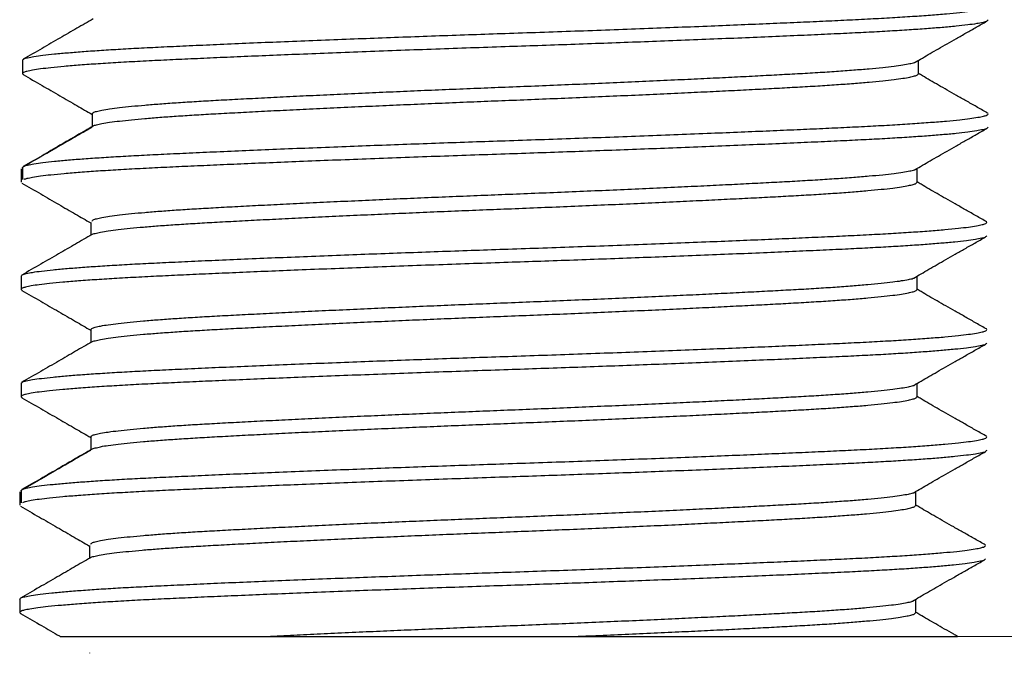
# Model space of a CAD drawing. Units: inches. Extents: x -1916 to 6911, y -397 to 613.
# Drawn here: x -1768 to -1763, y -241 to -238 of the extents above; entities that cross this region are included whole.
import ezdxf

# ---------------------------------------------------------------- set-up
doc = ezdxf.new("R2010")
doc.units = ezdxf.units.IN
doc.header["$LTSCALE"] = 0.05
doc.header["$MEASUREMENT"] = 0
doc.linetypes.add('SLD-Solid', pattern=[0])
doc.layers.add('@BRANCO', color=7, linetype='Continuous', true_color=0xffffff)
doc.layers.add('BRANCO', color=7, linetype='Continuous')
doc.styles.add('Perfil-01', font='TitilliumWeb-Light.ttf', dxfattribs={"height": 2})
doc.styles.get("Standard").update_dxf_attribs({"font": 'arial.ttf'})
doc.dimstyles.new('PERFIL-01', dxfattribs={"dimtxt": 4, "dimasz": 1.5, "dimexe": 1, "dimexo": 1, "dimgap": 1, "dimtad": 0, "dimdec": 0, "dimlfac": 2, "dimzin": 11, "dimdsep": 46, "dimtxsty": 'Standard', "dimcen": 0, "dimadec": 1, "dimazin": 3, "dimtfac": 1, "dimtdec": 0, "dimtofl": 0, "dimtmove": 0, "dimatfit": 1, "dimfxl": 1, "dimfrac": 2, "dimtzin": 11, "dimlwd": 0, "dimlwe": 0, "dimarcsym": 0})

# ---------------------------------------------------------------- blocks, each defined once
blk = doc.blocks.new('BARRA_9.5X150')
at = {"layer": '@BRANCO', "color": 7, "linetype": 'SLD-Solid', "lineweight": 25}
for p, q in [((0, -4.4043), (0, 4.4456)), ((-5.5511, 4.0615), (-5.6834, 4.0615)), ((-5.5511, 4.0615), (-5.6834, 4.0615)), ((-4.4806, 4.0482), (-4.6129, 4.0482)), ((-4.4806, 4.0482), (-4.6129, 4.0482)), ((-3.4223, 4.0482), (-3.5546, 4.0482)), ((-3.4223, 4.0482), (-3.5546, 4.0482)), ((-2.3639, 4.0482), (-2.4962, 4.0482)), ((-2.3639, 4.0482), (-2.4962, 4.0482)), ((-1.2935, 4.0349), (-1.4258, 4.0349)), ((-1.2935, 4.0349), (-1.4258, 4.0349)), ((-0.2351, 4.0349), (-0.3674, 4.0349)), ((-0.2351, 4.0349), (-0.3674, 4.0349)), ((-5.1542, -4.0887), (-5.0275, -4.0887)), ((-4.0837, -4.102), (-3.957, -4.102)), ((-3.0254, -4.102), (-2.8987, -4.102)), ((-1.9671, -4.102), (-1.8403, -4.102)), ((-0.8966, -4.1153), (-0.7699, -4.1153)), ((0.1617, -4.1153), (0.1673, -4.1153)), ((-5.6834, -4.7761), (-5.5511, -4.7761)), ((-4.625, -4.7761), (-4.5053, -4.7761)), ((-4.6129, -4.7894), (-4.4806, -4.7894)), ((-3.5546, -4.7894), (-3.4223, -4.7894)), ((-2.4962, -4.7894), (-2.3639, -4.7894)), ((-1.4379, -4.7894), (-1.3182, -4.7894)), ((-1.4258, -4.8027), (-1.2935, -4.8027)), ((-0.3674, -4.8027), (-0.2351, -4.8027))]:
    blk.add_line(p, q, dxfattribs=at)
for points, knots in [([(-5.6834, -4.7761), (-5.6876, -4.7722), (-5.7016, -4.7592), (-5.7082, -4.7172), (-5.7221, -4.6555), (-5.7334, -4.566), (-5.7462, -4.4523), (-5.7584, -4.3171), (-5.7705, -4.1628), (-5.7823, -3.9915), (-5.7939, -3.8022), (-5.8051, -3.5968), (-5.8163, -3.3711), (-5.8276, -3.1241), (-5.8397, -2.8546), (-5.8521, -2.5675), (-5.8647, -2.2647), (-5.8774, -1.9485), (-5.89, -1.6278), (-5.9022, -1.3055), (-5.9141, -0.9844), (-5.9257, -0.6608), (-5.937, -0.3369), (-5.9482, -0.007), (-5.9595, 0.3294), (-5.9716, 0.6729), (-5.984, 1.0158), (-5.9966, 1.3553), (-6.0093, 1.6886), (-6.0219, 2.007), (-6.0341, 2.3085), (-6.046, 2.5913), (-6.0576, 2.8598), (-6.0689, 3.1124), (-6.0801, 3.3532), (-6.0914, 3.5819), (-6.1034, 3.7982), (-6.1156, 3.9961), (-6.1281, 4.1735), (-6.1408, 4.3287), (-6.1531, 4.4583), (-6.1655, 4.5627), (-6.1762, 4.6409), (-6.1889, 4.6988), (-6.1959, 4.7305), (-6.2125, 4.7551), (-6.2227, 4.7414), (-6.2245, 4.7356), (-6.2247, 4.7351)], [0, 0, 0, 0, 0.00177, 0.00588, 0.012595, 0.021963, 0.033962, 0.048518, 0.064479, 0.082474, 0.102344, 0.123903, 0.146951, 0.173167, 0.201402, 0.231491, 0.263228, 0.296377, 0.330672, 0.363804, 0.397455, 0.431373, 0.465311, 0.499027, 0.534796, 0.570798, 0.606746, 0.64234, 0.677282, 0.711278, 0.742214, 0.771844, 0.799976, 0.826442, 0.851103, 0.875502, 0.898213, 0.918996, 0.937637, 0.95395, 0.967786, 0.978466, 0.986799, 0.992774, 0.996444, 0.998062, 0.999832, 1, 1, 1, 1]), ([(-6.0802, 4.7489), (-6.076, 4.745), (-6.062, 4.732), (-6.0554, 4.69), (-6.0415, 4.6284), (-6.0302, 4.5388), (-6.0174, 4.4252), (-6.0052, 4.29), (-5.9931, 4.1357), (-5.9813, 3.9643), (-5.9697, 3.7751), (-5.9585, 3.5696), (-5.9473, 3.3439), (-5.9359, 3.0969), (-5.9239, 2.8274), (-5.9115, 2.5403), (-5.8989, 2.2375), (-5.8862, 1.9213), (-5.8736, 1.6006), (-5.8614, 1.2784), (-5.8495, 0.9573), (-5.8379, 0.6336), (-5.8266, 0.3097), (-5.8154, -0.0201), (-5.8041, -0.3565), (-5.792, -0.7), (-5.7796, -1.043), (-5.767, -1.3825), (-5.7543, -1.7158), (-5.7417, -2.0342), (-5.7295, -2.3357), (-5.7176, -2.6185), (-5.706, -2.887), (-5.6946, -3.1396), (-5.6835, -3.3804), (-5.6722, -3.6091), (-5.6602, -3.8254), (-5.648, -4.0233), (-5.6355, -4.2007), (-5.6228, -4.3559), (-5.6105, -4.4855), (-5.5981, -4.5899), (-5.5875, -4.668), (-5.5744, -4.7261), (-5.5682, -4.7575), (-5.5511, -4.7815), (-5.5446, -4.7709), (-5.5415, -4.766)], [0, 0, 0, 0, 0.001771, 0.005883, 0.012601, 0.021973, 0.033978, 0.048541, 0.06451, 0.082514, 0.102393, 0.123963, 0.147022, 0.17325, 0.2015, 0.231603, 0.263355, 0.29652, 0.330832, 0.363979, 0.397646, 0.431582, 0.465536, 0.499268, 0.535054, 0.571074, 0.607038, 0.64265, 0.677609, 0.711621, 0.742572, 0.772217, 0.800362, 0.826841, 0.851514, 0.875925, 0.898646, 0.91944, 0.93809, 0.95441, 0.968253, 0.978939, 0.987275, 0.993253, 0.996925, 0.998544, 1, 1, 1, 1]), ([(-5.6627, 4.0291), (-5.6768, 4.053), (-5.7059, 4.1023), (-5.7505, 4.1788), (-5.7975, 4.2602), (-5.847, 4.3465), (-5.8988, 4.4376), (-5.9531, 4.5332), (-6.0097, 4.6331), (-6.0484, 4.701), (-6.0681, 4.7356)], [0, 0, 0, 0, 0.1020929, 0.21079, 0.3262007, 0.4483315, 0.577079, 0.7122124, 0.8533611, 1, 1, 1, 1]), ([(-5.1663, 4.7356), (-5.186, 4.701), (-5.2248, 4.6331), (-5.2814, 4.5332), (-5.3356, 4.4376), (-5.3874, 4.3465), (-5.4369, 4.2602), (-5.4839, 4.1788), (-5.5222, 4.1131), (-5.5449, 4.0746), (-5.5526, 4.0615)], [0, 0, 0, 0, 0.153736, 0.301713, 0.443382, 0.578361, 0.706401, 0.827395, 0.941349, 1, 1, 1, 1]), ([(-4.625, -4.7761), (-4.6292, -4.7722), (-4.6432, -4.7592), (-4.6499, -4.7172), (-4.6638, -4.6555), (-4.675, -4.566), (-4.6879, -4.4523), (-4.7001, -4.3171), (-4.7122, -4.1628), (-4.724, -3.9915), (-4.7355, -3.8022), (-4.7468, -3.5968), (-4.7579, -3.3711), (-4.7693, -3.1241), (-4.7814, -2.8546), (-4.7937, -2.5675), (-4.8063, -2.2647), (-4.8191, -1.9485), (-4.8316, -1.6278), (-4.8439, -1.3055), (-4.8557, -0.9844), (-4.8673, -0.6608), (-4.8787, -0.3369), (-4.8898, -0.007), (-4.9012, 0.3294), (-4.9133, 0.6729), (-4.9256, 1.0158), (-4.9382, 1.3553), (-4.951, 1.6886), (-4.9635, 2.007), (-4.9758, 2.3085), (-4.9877, 2.5913), (-4.9993, 2.8598), (-5.0106, 3.1124), (-5.0217, 3.3532), (-5.033, 3.5819), (-5.045, 3.7982), (-5.0573, 3.9961), (-5.0698, 4.1735), (-5.0824, 4.3287), (-5.0948, 4.4583), (-5.1071, 4.5627), (-5.1179, 4.6409), (-5.1306, 4.6988), (-5.1375, 4.7305), (-5.1541, 4.7551), (-5.1644, 4.7414), (-5.1662, 4.7356), (-5.1663, 4.7351)], [0, 0, 0, 0, 0.00177, 0.00588, 0.012595, 0.021963, 0.033962, 0.048518, 0.064479, 0.082474, 0.102344, 0.123903, 0.146951, 0.173167, 0.201402, 0.231491, 0.263228, 0.296377, 0.330672, 0.363804, 0.397455, 0.431373, 0.465311, 0.499027, 0.534796, 0.570798, 0.606746, 0.64234, 0.677282, 0.711278, 0.742214, 0.771844, 0.799976, 0.826442, 0.851103, 0.875502, 0.898213, 0.918996, 0.937637, 0.95395, 0.967786, 0.978466, 0.986799, 0.992774, 0.996444, 0.998062, 0.999832, 1, 1, 1, 1]), ([(-5.0219, 4.7489), (-5.0177, 4.745), (-5.0037, 4.732), (-4.9971, 4.69), (-4.9831, 4.6284), (-4.9719, 4.5388), (-4.959, 4.4252), (-4.9469, 4.29), (-4.9347, 4.1357), (-4.923, 3.9643), (-4.9114, 3.7751), (-4.9001, 3.5696), (-4.889, 3.3439), (-4.8776, 3.0969), (-4.8656, 2.8274), (-4.8532, 2.5403), (-4.8406, 2.2375), (-4.8278, 1.9213), (-4.8153, 1.6006), (-4.8031, 1.2784), (-4.7912, 0.9573), (-4.7796, 0.6336), (-4.7682, 0.3097), (-4.7571, -0.0201), (-4.7457, -0.3565), (-4.7337, -0.7), (-4.7213, -1.043), (-4.7087, -1.3825), (-4.6959, -1.7158), (-4.6834, -2.0342), (-4.6711, -2.3357), (-4.6593, -2.6185), (-4.6476, -2.887), (-4.6363, -3.1396), (-4.6252, -3.3804), (-4.6139, -3.6091), (-4.6019, -3.8254), (-4.5896, -4.0233), (-4.5771, -4.2007), (-4.5645, -4.3559), (-4.5522, -4.4855), (-4.5397, -4.5899), (-4.5292, -4.668), (-4.5163, -4.7251), (-4.5111, -4.7513), (-4.5053, -4.7622)], [0, 0, 0, 0, 0.0017711, 0.0058829, 0.012601, 0.0219733, 0.033978, 0.0485415, 0.0645097, 0.082514, 0.1023931, 0.1239631, 0.147022, 0.17325, 0.2014996, 0.2316029, 0.2633553, 0.2965195, 0.3308315, 0.3639791, 0.3976463, 0.4315815, 0.4655357, 0.499268, 0.5350542, 0.5710738, 0.6070383, 0.64265, 0.6776088, 0.7116211, 0.742572, 0.7722169, 0.8003623, 0.8268406, 0.851514, 0.8759247, 0.8986464, 0.91944, 0.9380899, 0.9544104, 0.9682531, 0.9789387, 0.987275, 0.9932533, 0.9966272, 0.9966272, 0.9966272, 0.9966272]), ([(-4.6044, 4.0291), (-4.6185, 4.053), (-4.6476, 4.1023), (-4.6922, 4.1788), (-4.7392, 4.2602), (-4.7886, 4.3465), (-4.8405, 4.4376), (-4.8947, 4.5332), (-4.9513, 4.6331), (-4.99, 4.701), (-5.0098, 4.7356)], [0, 0, 0, 0, 0.1020929, 0.21079, 0.3262007, 0.4483315, 0.577079, 0.7122124, 0.8533611, 1, 1, 1, 1]), ([(-4.0959, 4.7223), (-4.1156, 4.6877), (-4.1543, 4.6198), (-4.2109, 4.5199), (-4.2651, 4.4242), (-4.317, 4.3332), (-4.3664, 4.2469), (-4.4135, 4.1655), (-4.4517, 4.0998), (-4.4744, 4.0613), (-4.4822, 4.0482)], [0, 0, 0, 0, 0.153736, 0.301713, 0.443382, 0.578361, 0.706401, 0.827395, 0.941349, 1, 1, 1, 1]), ([(-3.5546, -4.7894), (-3.5588, -4.7855), (-3.5728, -4.7725), (-3.5794, -4.7305), (-3.5933, -4.6689), (-3.6046, -4.5793), (-3.6174, -4.4657), (-3.6296, -4.3305), (-3.6417, -4.1762), (-3.6535, -4.0048), (-3.6651, -3.8156), (-3.6763, -3.6101), (-3.6875, -3.3844), (-3.6989, -3.1374), (-3.7109, -2.8679), (-3.7233, -2.5808), (-3.7359, -2.278), (-3.7486, -1.9618), (-3.7612, -1.6412), (-3.7734, -1.3189), (-3.7853, -0.9978), (-3.7969, -0.6741), (-3.8082, -0.3502), (-3.8194, -0.0204), (-3.8308, 0.316), (-3.8428, 0.6595), (-3.8552, 1.0025), (-3.8678, 1.342), (-3.8805, 1.6753), (-3.8931, 1.9937), (-3.9053, 2.2952), (-3.9172, 2.578), (-3.9288, 2.8465), (-3.9402, 3.0991), (-3.9513, 3.3399), (-3.9626, 3.5686), (-3.9746, 3.7849), (-3.9868, 3.9828), (-3.9993, 4.1602), (-4.012, 4.3154), (-4.0243, 4.445), (-4.0367, 4.5494), (-4.0474, 4.6276), (-4.0601, 4.6855), (-4.0671, 4.7171), (-4.0837, 4.7418), (-4.0939, 4.7281), (-4.0957, 4.7223), (-4.0959, 4.7218)], [0, 0, 0, 0, 0.00177, 0.00588, 0.012595, 0.021963, 0.033962, 0.048518, 0.064479, 0.082474, 0.102344, 0.123903, 0.146951, 0.173167, 0.201402, 0.231491, 0.263228, 0.296377, 0.330672, 0.363804, 0.397455, 0.431373, 0.465311, 0.499027, 0.534796, 0.570798, 0.606746, 0.64234, 0.677282, 0.711278, 0.742214, 0.771844, 0.799976, 0.826442, 0.851103, 0.875502, 0.898213, 0.918996, 0.937637, 0.95395, 0.967786, 0.978466, 0.986799, 0.992774, 0.996444, 0.998062, 0.999832, 1, 1, 1, 1]), ([(-3.9514, 4.7356), (-3.9472, 4.7317), (-3.9332, 4.7187), (-3.9266, 4.6767), (-3.9127, 4.615), (-3.9015, 4.5255), (-3.8886, 4.4118), (-3.8764, 4.2766), (-3.8643, 4.1223), (-3.8525, 3.951), (-3.841, 3.7617), (-3.8297, 3.5563), (-3.8185, 3.3306), (-3.8072, 3.0836), (-3.7951, 2.8141), (-3.7827, 2.527), (-3.7701, 2.2242), (-3.7574, 1.908), (-3.7448, 1.5873), (-3.7326, 1.265), (-3.7207, 0.9439), (-3.7091, 0.6203), (-3.6978, 0.2964), (-3.6866, -0.0335), (-3.6753, -0.3699), (-3.6632, -0.7134), (-3.6508, -1.0563), (-3.6382, -1.3958), (-3.6255, -1.7291), (-3.6129, -2.0475), (-3.6007, -2.349), (-3.5888, -2.6318), (-3.5772, -2.9003), (-3.5658, -3.1529), (-3.5547, -3.3937), (-3.5434, -3.6224), (-3.5314, -3.8387), (-3.5192, -4.0366), (-3.5067, -4.214), (-3.494, -4.3692), (-3.4817, -4.4988), (-3.4693, -4.6032), (-3.4587, -4.6814), (-3.4456, -4.7394), (-3.4394, -4.7708), (-3.4223, -4.7948), (-3.4158, -4.7843), (-3.4127, -4.7793)], [0, 0, 0, 0, 0.001771, 0.005883, 0.012601, 0.021973, 0.033978, 0.048541, 0.06451, 0.082514, 0.102393, 0.123963, 0.147022, 0.17325, 0.2015, 0.231603, 0.263355, 0.29652, 0.330832, 0.363979, 0.397646, 0.431582, 0.465536, 0.499268, 0.535054, 0.571074, 0.607038, 0.64265, 0.677609, 0.711621, 0.742572, 0.772217, 0.800362, 0.826841, 0.851514, 0.875925, 0.898646, 0.91944, 0.93809, 0.95441, 0.968253, 0.978939, 0.987275, 0.993253, 0.996925, 0.998544, 1, 1, 1, 1]), ([(-3.5339, 4.0158), (-3.548, 4.0397), (-3.5771, 4.089), (-3.6217, 4.1655), (-3.6687, 4.2469), (-3.7182, 4.3332), (-3.77, 4.4242), (-3.8243, 4.5199), (-3.8809, 4.6198), (-3.9196, 4.6877), (-3.9393, 4.7223)], [0, 0, 0, 0, 0.1020929, 0.21079, 0.3262007, 0.4483315, 0.577079, 0.7122124, 0.8533611, 1, 1, 1, 1]), ([(-3.0375, 4.7223), (-3.0572, 4.6877), (-3.096, 4.6198), (-3.1526, 4.5199), (-3.2068, 4.4242), (-3.2587, 4.3332), (-3.3081, 4.2469), (-3.3551, 4.1655), (-3.3934, 4.0998), (-3.4161, 4.0613), (-3.4238, 4.0482)], [0, 0, 0, 0, 0.153736, 0.301713, 0.443382, 0.578361, 0.706401, 0.827395, 0.941349, 1, 1, 1, 1]), ([(-2.4962, -4.7894), (-2.5004, -4.7855), (-2.5144, -4.7725), (-2.5211, -4.7305), (-2.535, -4.6689), (-2.5462, -4.5793), (-2.5591, -4.4657), (-2.5713, -4.3305), (-2.5834, -4.1762), (-2.5952, -4.0048), (-2.6067, -3.8156), (-2.618, -3.6101), (-2.6291, -3.3844), (-2.6405, -3.1374), (-2.6526, -2.8679), (-2.6649, -2.5808), (-2.6775, -2.278), (-2.6903, -1.9618), (-2.7028, -1.6412), (-2.7151, -1.3189), (-2.7269, -0.9978), (-2.7385, -0.6741), (-2.7499, -0.3502), (-2.761, -0.0204), (-2.7724, 0.316), (-2.7845, 0.6595), (-2.7968, 1.0025), (-2.8094, 1.342), (-2.8222, 1.6753), (-2.8348, 1.9937), (-2.847, 2.2952), (-2.8589, 2.578), (-2.8705, 2.8465), (-2.8818, 3.0991), (-2.8929, 3.3399), (-2.9042, 3.5686), (-2.9162, 3.7849), (-2.9285, 3.9828), (-2.941, 4.1602), (-2.9537, 4.3154), (-2.966, 4.445), (-2.9783, 4.5494), (-2.9891, 4.6276), (-3.0018, 4.6855), (-3.0087, 4.7171), (-3.0253, 4.7418), (-3.0356, 4.7281), (-3.0374, 4.7223), (-3.0375, 4.7218)], [0, 0, 0, 0, 0.00177, 0.00588, 0.012595, 0.021963, 0.033962, 0.048518, 0.064479, 0.082474, 0.102344, 0.123903, 0.146951, 0.173167, 0.201402, 0.231491, 0.263228, 0.296377, 0.330672, 0.363804, 0.397455, 0.431373, 0.465311, 0.499027, 0.534796, 0.570798, 0.606746, 0.64234, 0.677282, 0.711278, 0.742214, 0.771844, 0.799976, 0.826442, 0.851103, 0.875502, 0.898213, 0.918996, 0.937637, 0.95395, 0.967786, 0.978466, 0.986799, 0.992774, 0.996444, 0.998062, 0.999832, 1, 1, 1, 1]), ([(-2.8931, 4.7356), (-2.8889, 4.7317), (-2.8749, 4.7187), (-2.8683, 4.6767), (-2.8543, 4.615), (-2.8431, 4.5255), (-2.8302, 4.4118), (-2.8181, 4.2766), (-2.8059, 4.1223), (-2.7942, 3.951), (-2.7826, 3.7617), (-2.7713, 3.5563), (-2.7602, 3.3306), (-2.7488, 3.0836), (-2.7368, 2.8141), (-2.7244, 2.527), (-2.7118, 2.2242), (-2.699, 1.908), (-2.6865, 1.5873), (-2.6743, 1.265), (-2.6624, 0.9439), (-2.6508, 0.6203), (-2.6395, 0.2964), (-2.6283, -0.0335), (-2.6169, -0.3699), (-2.6049, -0.7134), (-2.5925, -1.0563), (-2.5799, -1.3958), (-2.5671, -1.7291), (-2.5546, -2.0475), (-2.5423, -2.349), (-2.5305, -2.6318), (-2.5188, -2.9003), (-2.5075, -3.1529), (-2.4964, -3.3937), (-2.4851, -3.6224), (-2.4731, -3.8387), (-2.4608, -4.0366), (-2.4483, -4.214), (-2.4357, -4.3692), (-2.4234, -4.4988), (-2.4109, -4.6032), (-2.4004, -4.6814), (-2.3873, -4.7394), (-2.3811, -4.7708), (-2.364, -4.7948), (-2.3575, -4.7843), (-2.3544, -4.7793)], [0, 0, 0, 0, 0.001771, 0.005883, 0.012601, 0.021973, 0.033978, 0.048541, 0.06451, 0.082514, 0.102393, 0.123963, 0.147022, 0.17325, 0.2015, 0.231603, 0.263355, 0.29652, 0.330832, 0.363979, 0.397646, 0.431582, 0.465536, 0.499268, 0.535054, 0.571074, 0.607038, 0.64265, 0.677609, 0.711621, 0.742572, 0.772217, 0.800362, 0.826841, 0.851514, 0.875925, 0.898646, 0.91944, 0.93809, 0.95441, 0.968253, 0.978939, 0.987275, 0.993253, 0.996925, 0.998544, 1, 1, 1, 1]), ([(-2.4756, 4.0158), (-2.4897, 4.0397), (-2.5188, 4.089), (-2.5634, 4.1655), (-2.6104, 4.2469), (-2.6599, 4.3332), (-2.7117, 4.4242), (-2.7659, 4.5199), (-2.8225, 4.6198), (-2.8613, 4.6877), (-2.881, 4.7223)], [0, 0, 0, 0, 0.1020929, 0.21079, 0.3262007, 0.4483315, 0.577079, 0.7122124, 0.8533611, 1, 1, 1, 1]), ([(-1.9792, 4.7223), (-1.9989, 4.6877), (-2.0376, 4.6198), (-2.0942, 4.5199), (-2.1485, 4.4242), (-2.2003, 4.3332), (-2.2498, 4.2469), (-2.2968, 4.1655), (-2.3351, 4.0998), (-2.3578, 4.0613), (-2.3655, 4.0482)], [0, 0, 0, 0, 0.153736, 0.301713, 0.443382, 0.578361, 0.706401, 0.827395, 0.941349, 1, 1, 1, 1]), ([(-1.4379, -4.7894), (-1.4421, -4.7855), (-1.4561, -4.7725), (-1.4627, -4.7305), (-1.4767, -4.6689), (-1.4879, -4.5793), (-1.5008, -4.4657), (-1.5129, -4.3305), (-1.5251, -4.1762), (-1.5368, -4.0048), (-1.5484, -3.8156), (-1.5597, -3.6101), (-1.5708, -3.3844), (-1.5822, -3.1374), (-1.5942, -2.8679), (-1.6066, -2.5808), (-1.6192, -2.278), (-1.632, -1.9618), (-1.6445, -1.6412), (-1.6567, -1.3189), (-1.6686, -0.9978), (-1.6802, -0.6741), (-1.6916, -0.3502), (-1.7027, -0.0204), (-1.7141, 0.316), (-1.7261, 0.6595), (-1.7385, 1.0025), (-1.7511, 1.342), (-1.7639, 1.6753), (-1.7764, 1.9937), (-1.7887, 2.2952), (-1.8005, 2.578), (-1.8122, 2.8465), (-1.8235, 3.0991), (-1.8346, 3.3399), (-1.8459, 3.5686), (-1.8579, 3.7849), (-1.8702, 3.9828), (-1.8827, 4.1602), (-1.8953, 4.3154), (-1.9076, 4.445), (-1.92, 4.5494), (-1.9307, 4.6276), (-1.9434, 4.6855), (-1.9504, 4.7171), (-1.967, 4.7418), (-1.9773, 4.7281), (-1.979, 4.7223), (-1.9792, 4.7218)], [0, 0, 0, 0, 0.00177, 0.00588, 0.012595, 0.021963, 0.033962, 0.048518, 0.064479, 0.082474, 0.102344, 0.123903, 0.146951, 0.173167, 0.201402, 0.231491, 0.263228, 0.296377, 0.330672, 0.363804, 0.397455, 0.431373, 0.465311, 0.499027, 0.534796, 0.570798, 0.606746, 0.64234, 0.677282, 0.711278, 0.742214, 0.771844, 0.799976, 0.826442, 0.851103, 0.875502, 0.898213, 0.918996, 0.937637, 0.95395, 0.967786, 0.978466, 0.986799, 0.992774, 0.996444, 0.998062, 0.999832, 1, 1, 1, 1]), ([(-1.8348, 4.7356), (-1.8306, 4.7317), (-1.8166, 4.7187), (-1.8099, 4.6767), (-1.796, 4.615), (-1.7848, 4.5255), (-1.7719, 4.4118), (-1.7597, 4.2766), (-1.7476, 4.1223), (-1.7358, 3.951), (-1.7243, 3.7617), (-1.713, 3.5563), (-1.7019, 3.3306), (-1.6905, 3.0836), (-1.6784, 2.8141), (-1.6661, 2.527), (-1.6535, 2.2242), (-1.6407, 1.908), (-1.6282, 1.5873), (-1.6159, 1.265), (-1.6041, 0.9439), (-1.5925, 0.6203), (-1.5811, 0.2964), (-1.57, -0.0335), (-1.5586, -0.3699), (-1.5465, -0.7134), (-1.5342, -1.0563), (-1.5216, -1.3958), (-1.5088, -1.7291), (-1.4962, -2.0475), (-1.484, -2.349), (-1.4721, -2.6318), (-1.4605, -2.9003), (-1.4492, -3.1529), (-1.4381, -3.3937), (-1.4268, -3.6224), (-1.4148, -3.8387), (-1.4025, -4.0366), (-1.39, -4.214), (-1.3773, -4.3692), (-1.3651, -4.4988), (-1.3526, -4.6032), (-1.3421, -4.6814), (-1.3292, -4.7385), (-1.324, -4.7646), (-1.3182, -4.7755)], [0, 0, 0, 0, 0.0017711, 0.0058829, 0.012601, 0.0219733, 0.033978, 0.0485415, 0.0645097, 0.082514, 0.1023931, 0.1239631, 0.147022, 0.17325, 0.2014996, 0.2316029, 0.2633553, 0.2965195, 0.3308315, 0.3639791, 0.3976463, 0.4315815, 0.4655357, 0.499268, 0.5350542, 0.5710738, 0.6070383, 0.64265, 0.6776088, 0.7116211, 0.742572, 0.7722169, 0.8003623, 0.8268406, 0.851514, 0.8759247, 0.8986464, 0.91944, 0.9380899, 0.9544104, 0.9682531, 0.9789387, 0.987275, 0.9932533, 0.9966272, 0.9966272, 0.9966272, 0.9966272]), ([(-1.4173, 4.0158), (-1.4314, 4.0397), (-1.4604, 4.089), (-1.505, 4.1655), (-1.5521, 4.2469), (-1.6015, 4.3332), (-1.6534, 4.4242), (-1.7076, 4.5199), (-1.7642, 4.6198), (-1.8029, 4.6877), (-1.8226, 4.7223)], [0, 0, 0, 0, 0.1020929, 0.21079, 0.3262007, 0.4483315, 0.577079, 0.7122124, 0.8533611, 1, 1, 1, 1]), ([(-0.9087, 4.7089), (-0.9285, 4.6744), (-0.9672, 4.6065), (-1.0238, 4.5066), (-1.078, 4.4109), (-1.1299, 4.3198), (-1.1793, 4.2335), (-1.2263, 4.1522), (-1.2646, 4.0865), (-1.2873, 4.0479), (-1.295, 4.0349)], [0, 0, 0, 0, 0.153736, 0.301713, 0.443382, 0.578361, 0.706401, 0.827395, 0.941349, 1, 1, 1, 1]), ([(-0.3674, -4.8027), (-0.3717, -4.7988), (-0.3856, -4.7859), (-0.3923, -4.7438), (-0.4062, -4.6822), (-0.4174, -4.5926), (-0.4303, -4.479), (-0.4425, -4.3438), (-0.4546, -4.1895), (-0.4664, -4.0181), (-0.4779, -3.8289), (-0.4892, -3.6235), (-0.5003, -3.3977), (-0.5117, -3.1507), (-0.5238, -2.8812), (-0.5361, -2.5941), (-0.5488, -2.2914), (-0.5615, -1.9751), (-0.574, -1.6545), (-0.5863, -1.3322), (-0.5981, -1.0111), (-0.6098, -0.6874), (-0.6211, -0.3635), (-0.6322, -0.0337), (-0.6436, 0.3027), (-0.6557, 0.6462), (-0.668, 0.9891), (-0.6807, 1.3287), (-0.6934, 1.662), (-0.706, 1.9804), (-0.7182, 2.2819), (-0.7301, 2.5646), (-0.7417, 2.8332), (-0.753, 3.0858), (-0.7641, 3.3265), (-0.7755, 3.5553), (-0.7874, 3.7716), (-0.7997, 3.9694), (-0.8122, 4.1468), (-0.8249, 4.302), (-0.8372, 4.4316), (-0.8495, 4.536), (-0.8603, 4.6143), (-0.873, 4.6722), (-0.88, 4.7038), (-0.8966, 4.7285), (-0.9068, 4.7148), (-0.9086, 4.7089), (-0.9087, 4.7084)], [0, 0, 0, 0, 0.00177, 0.00588, 0.012595, 0.021963, 0.033962, 0.048518, 0.064479, 0.082474, 0.102344, 0.123903, 0.146951, 0.173167, 0.201402, 0.231491, 0.263228, 0.296377, 0.330672, 0.363804, 0.397455, 0.431373, 0.465311, 0.499027, 0.534796, 0.570798, 0.606746, 0.64234, 0.677282, 0.711278, 0.742214, 0.771844, 0.799976, 0.826442, 0.851103, 0.875502, 0.898213, 0.918996, 0.937637, 0.95395, 0.967786, 0.978466, 0.986799, 0.992774, 0.996444, 0.998062, 0.999832, 1, 1, 1, 1]), ([(-0.7643, 4.7223), (-0.7601, 4.7184), (-0.7461, 4.7054), (-0.7395, 4.6634), (-0.7255, 4.6017), (-0.7143, 4.5122), (-0.7014, 4.3985), (-0.6893, 4.2633), (-0.6771, 4.109), (-0.6654, 3.9377), (-0.6538, 3.7484), (-0.6425, 3.543), (-0.6314, 3.3173), (-0.62, 3.0702), (-0.608, 2.8008), (-0.5956, 2.5137), (-0.583, 2.2109), (-0.5703, 1.8947), (-0.5577, 1.574), (-0.5455, 1.2517), (-0.5336, 0.9306), (-0.522, 0.6069), (-0.5107, 0.283), (-0.4995, -0.0468), (-0.4881, -0.3832), (-0.4761, -0.7267), (-0.4637, -1.0696), (-0.4511, -1.4091), (-0.4384, -1.7424), (-0.4258, -2.0609), (-0.4135, -2.3623), (-0.4017, -2.6451), (-0.3901, -2.9136), (-0.3787, -3.1663), (-0.3676, -3.407), (-0.3563, -3.6357), (-0.3443, -3.852), (-0.332, -4.0499), (-0.3195, -4.2273), (-0.3069, -4.3825), (-0.2946, -4.5121), (-0.2822, -4.6165), (-0.2716, -4.6947), (-0.2585, -4.7528), (-0.2523, -4.7841), (-0.2352, -4.8081), (-0.2287, -4.7976), (-0.2256, -4.7926)], [0, 0, 0, 0, 0.001771, 0.005883, 0.012601, 0.021973, 0.033978, 0.048541, 0.06451, 0.082514, 0.102393, 0.123963, 0.147022, 0.17325, 0.2015, 0.231603, 0.263355, 0.29652, 0.330832, 0.363979, 0.397646, 0.431582, 0.465536, 0.499268, 0.535054, 0.571074, 0.607038, 0.64265, 0.677609, 0.711621, 0.742572, 0.772217, 0.800362, 0.826841, 0.851514, 0.875925, 0.898646, 0.91944, 0.93809, 0.95441, 0.968253, 0.978939, 0.987275, 0.993253, 0.996925, 0.998544, 1, 1, 1, 1]), ([(-0.3468, 4.0025), (-0.3609, 4.0263), (-0.39, 4.0756), (-0.4346, 4.1521), (-0.4816, 4.2335), (-0.5311, 4.3198), (-0.5829, 4.4109), (-0.6371, 4.5066), (-0.6938, 4.6065), (-0.7325, 4.6744), (-0.7522, 4.7089)], [0, 0, 0, 0, 0.1020929, 0.21079, 0.3262007, 0.4483315, 0.577079, 0.7122124, 0.8533611, 1, 1, 1, 1]), ([(0, 4.4456), (-0.0069, 4.4336), (-0.031, 4.3911), (-0.0715, 4.3198), (-0.121, 4.2335), (-0.168, 4.1522), (-0.2063, 4.0865), (-0.229, 4.0479), (-0.2367, 4.0349)], [0.3897687, 0.3897687, 0.3897687, 0.3897687, 0.4433823, 0.578361, 0.7064006, 0.827395, 0.9413485, 1, 1, 1, 1]), ([(-5.1542, -4.0887), (-5.1584, -4.0854), (-5.1718, -4.075), (-5.1793, -4.0384), (-5.1928, -3.9857), (-5.2042, -3.9089), (-5.217, -3.8117), (-5.2292, -3.696), (-5.2414, -3.564), (-5.2531, -3.4173), (-5.2647, -3.2554), (-5.276, -3.0796), (-5.2871, -2.8865), (-5.2985, -2.6751), (-5.3105, -2.4445), (-5.3229, -2.1989), (-5.3355, -1.9398), (-5.3483, -1.6692), (-5.3608, -1.3948), (-5.373, -1.1191), (-5.3849, -0.8443), (-5.3965, -0.5673), (-5.4078, -0.2902), (-5.419, -0.008), (-5.4304, 0.2799), (-5.4424, 0.5738), (-5.4548, 0.8672), (-5.4674, 1.1577), (-5.4802, 1.4429), (-5.4927, 1.7154), (-5.505, 1.9734), (-5.5168, 2.2153), (-5.5284, 2.4451), (-5.5398, 2.6612), (-5.5509, 2.8672), (-5.5622, 3.0629), (-5.5742, 3.248), (-5.5865, 3.4174), (-5.599, 3.5692), (-5.6115, 3.702), (-5.6241, 3.8129), (-5.6358, 3.9022), (-5.6484, 3.9693), (-5.6554, 4.0098), (-5.6621, 4.0265), (-5.6627, 4.0279)], [0, 0, 0, 0, 0.001928, 0.006133, 0.012933, 0.022391, 0.034488, 0.049152, 0.065225, 0.083343, 0.103343, 0.125041, 0.148236, 0.174616, 0.203028, 0.233305, 0.265239, 0.298592, 0.3331, 0.366435, 0.400293, 0.434419, 0.468565, 0.502487, 0.538474, 0.574696, 0.610864, 0.646677, 0.681834, 0.71604, 0.747168, 0.776983, 0.80529, 0.831921, 0.856738, 0.881292, 0.904149, 0.92507, 0.943838, 0.960267, 0.974208, 0.984979, 0.993394, 0.99945, 1, 1, 1, 1]), ([(-5.033, -4.0787), (-5.0332, -4.0785), (-5.0419, -4.0707), (-5.046, -4.0377), (-5.061, -3.986), (-5.0718, -3.9088), (-5.0848, -3.8118), (-5.0969, -3.696), (-5.1091, -3.564), (-5.1208, -3.4173), (-5.1324, -3.2554), (-5.1437, -3.0796), (-5.1548, -2.8865), (-5.1662, -2.6751), (-5.1782, -2.4445), (-5.1906, -2.1989), (-5.2032, -1.9398), (-5.216, -1.6692), (-5.2285, -1.3948), (-5.2407, -1.1191), (-5.2526, -0.8443), (-5.2642, -0.5673), (-5.2756, -0.2902), (-5.2867, -0.008), (-5.2981, 0.2799), (-5.3101, 0.5738), (-5.3225, 0.8672), (-5.3351, 1.1577), (-5.3479, 1.4429), (-5.3604, 1.7154), (-5.3727, 1.9734), (-5.3845, 2.2153), (-5.3962, 2.4451), (-5.4075, 2.6612), (-5.4186, 2.8672), (-5.4299, 3.0629), (-5.4419, 3.248), (-5.4542, 3.4174), (-5.4667, 3.5692), (-5.4793, 3.7019), (-5.4916, 3.813), (-5.504, 3.9019), (-5.5148, 3.9701), (-5.5274, 4.0168), (-5.5347, 4.0496), (-5.5471, 4.0586), (-5.5511, 4.0615)], [0, 0, 0, 0, 0.000094, 0.004286, 0.011065, 0.020492, 0.032551, 0.04717, 0.063192, 0.081253, 0.10119, 0.122821, 0.145942, 0.17224, 0.200563, 0.230744, 0.262578, 0.295827, 0.330226, 0.363457, 0.397208, 0.431228, 0.465266, 0.499082, 0.534956, 0.571065, 0.607119, 0.64282, 0.677866, 0.711965, 0.742995, 0.772716, 0.800934, 0.827482, 0.852221, 0.876698, 0.899483, 0.920339, 0.939048, 0.955425, 0.969323, 0.980059, 0.988448, 0.994485, 0.998235, 1, 1, 1, 1]), ([(-4.0959, -4.0887), (-4.1001, -4.0854), (-4.1134, -4.075), (-4.121, -4.0384), (-4.1345, -3.9857), (-4.1459, -3.9089), (-4.1587, -3.8117), (-4.1709, -3.696), (-4.183, -3.564), (-4.1948, -3.4173), (-4.2063, -3.2554), (-4.2176, -3.0796), (-4.2288, -2.8865), (-4.2401, -2.6751), (-4.2522, -2.4445), (-4.2646, -2.1989), (-4.2772, -1.9398), (-4.2899, -1.6692), (-4.3025, -1.3948), (-4.3147, -1.1191), (-4.3266, -0.8443), (-4.3382, -0.5673), (-4.3495, -0.2902), (-4.3607, -0.008), (-4.372, 0.2799), (-4.3841, 0.5738), (-4.3965, 0.8672), (-4.4091, 1.1577), (-4.4218, 1.4429), (-4.4344, 1.7154), (-4.4466, 1.9734), (-4.4585, 2.2153), (-4.4701, 2.4451), (-4.4814, 2.6612), (-4.4926, 2.8672), (-4.5039, 3.0629), (-4.5159, 3.248), (-4.5281, 3.4174), (-4.5407, 3.5692), (-4.5532, 3.702), (-4.5658, 3.8129), (-4.5774, 3.9022), (-4.59, 3.9693), (-4.5971, 4.0098), (-4.6038, 4.0265), (-4.6044, 4.0279)], [0, 0, 0, 0, 0.001928, 0.006133, 0.012933, 0.022391, 0.034488, 0.049152, 0.065225, 0.083343, 0.103343, 0.125041, 0.148236, 0.174616, 0.203028, 0.233305, 0.265239, 0.298592, 0.3331, 0.366435, 0.400293, 0.434419, 0.468565, 0.502487, 0.538474, 0.574696, 0.610864, 0.646677, 0.681834, 0.71604, 0.747168, 0.776983, 0.80529, 0.831921, 0.856738, 0.881292, 0.904149, 0.92507, 0.943838, 0.960267, 0.974208, 0.984979, 0.993394, 0.99945, 1, 1, 1, 1]), ([(-3.9625, -4.092), (-3.9627, -4.0918), (-3.9714, -4.084), (-3.9755, -4.051), (-3.9905, -3.9993), (-4.0013, -3.9221), (-4.0144, -3.8251), (-4.0265, -3.7093), (-4.0386, -3.5773), (-4.0504, -3.4307), (-4.0619, -3.2687), (-4.0732, -3.0929), (-4.0843, -2.8998), (-4.0957, -2.6884), (-4.1078, -2.4579), (-4.1201, -2.2122), (-4.1328, -1.9531), (-4.1455, -1.6825), (-4.158, -1.4082), (-4.1703, -1.1324), (-4.1821, -0.8576), (-4.1938, -0.5807), (-4.2051, -0.3035), (-4.2162, -0.0213), (-4.2276, 0.2665), (-4.2397, 0.5604), (-4.252, 0.8539), (-4.2647, 1.1444), (-4.2774, 1.4296), (-4.29, 1.7021), (-4.3022, 1.96), (-4.3141, 2.202), (-4.3257, 2.4317), (-4.337, 2.6479), (-4.3481, 2.8539), (-4.3595, 3.0496), (-4.3714, 3.2347), (-4.3837, 3.404), (-4.3962, 3.5559), (-4.4089, 3.6886), (-4.4212, 3.7997), (-4.4335, 3.8885), (-4.4444, 3.9568), (-4.4569, 4.0035), (-4.4643, 4.0362), (-4.4766, 4.0453), (-4.4806, 4.0482)], [0, 0, 0, 0, 0.000094, 0.004286, 0.011065, 0.020492, 0.032551, 0.04717, 0.063192, 0.081253, 0.10119, 0.122821, 0.145942, 0.17224, 0.200563, 0.230744, 0.262578, 0.295827, 0.330226, 0.363457, 0.397208, 0.431228, 0.465266, 0.499082, 0.534956, 0.571065, 0.607119, 0.64282, 0.677866, 0.711965, 0.742995, 0.772716, 0.800934, 0.827482, 0.852221, 0.876698, 0.899483, 0.920339, 0.939048, 0.955425, 0.969323, 0.980059, 0.988448, 0.994485, 0.998235, 1, 1, 1, 1]), ([(-3.0254, -4.102), (-3.0296, -4.0987), (-3.043, -4.0883), (-3.0505, -4.0517), (-3.064, -3.999), (-3.0754, -3.9223), (-3.0882, -3.825), (-3.1005, -3.7093), (-3.1126, -3.5773), (-3.1243, -3.4307), (-3.1359, -3.2687), (-3.1472, -3.0929), (-3.1583, -2.8998), (-3.1697, -2.6884), (-3.1817, -2.4579), (-3.1941, -2.2122), (-3.2067, -1.9531), (-3.2195, -1.6825), (-3.232, -1.4082), (-3.2442, -1.1324), (-3.2561, -0.8576), (-3.2677, -0.5807), (-3.2791, -0.3035), (-3.2902, -0.0213), (-3.3016, 0.2665), (-3.3136, 0.5604), (-3.326, 0.8539), (-3.3386, 1.1444), (-3.3514, 1.4296), (-3.3639, 1.7021), (-3.3762, 1.96), (-3.388, 2.202), (-3.3997, 2.4317), (-3.411, 2.6479), (-3.4221, 2.8539), (-3.4334, 3.0496), (-3.4454, 3.2347), (-3.4577, 3.404), (-3.4702, 3.5558), (-3.4828, 3.6886), (-3.4953, 3.7996), (-3.507, 3.8888), (-3.5196, 3.956), (-3.5266, 3.9965), (-3.5333, 4.0131), (-3.5339, 4.0145)], [0, 0, 0, 0, 0.001928, 0.006133, 0.012933, 0.022391, 0.034488, 0.049152, 0.065225, 0.083343, 0.103343, 0.125041, 0.148236, 0.174616, 0.203028, 0.233305, 0.265239, 0.298592, 0.3331, 0.366435, 0.400293, 0.434419, 0.468565, 0.502487, 0.538474, 0.574696, 0.610864, 0.646677, 0.681834, 0.71604, 0.747168, 0.776983, 0.80529, 0.831921, 0.856738, 0.881292, 0.904149, 0.92507, 0.943838, 0.960267, 0.974208, 0.984979, 0.993394, 0.99945, 1, 1, 1, 1]), ([(-2.9042, -4.092), (-2.9044, -4.0918), (-2.9131, -4.084), (-2.9172, -4.051), (-2.9322, -3.9993), (-2.943, -3.9221), (-2.956, -3.8251), (-2.9681, -3.7093), (-2.9803, -3.5773), (-2.992, -3.4307), (-3.0036, -3.2687), (-3.0149, -3.0929), (-3.026, -2.8998), (-3.0374, -2.6884), (-3.0495, -2.4579), (-3.0618, -2.2122), (-3.0744, -1.9531), (-3.0872, -1.6825), (-3.0997, -1.4082), (-3.1119, -1.1324), (-3.1238, -0.8576), (-3.1354, -0.5807), (-3.1468, -0.3035), (-3.1579, -0.0213), (-3.1693, 0.2665), (-3.1813, 0.5604), (-3.1937, 0.8539), (-3.2063, 1.1444), (-3.2191, 1.4296), (-3.2316, 1.7021), (-3.2439, 1.96), (-3.2557, 2.202), (-3.2674, 2.4317), (-3.2787, 2.6479), (-3.2898, 2.8539), (-3.3011, 3.0496), (-3.3131, 3.2347), (-3.3254, 3.404), (-3.3379, 3.5559), (-3.3505, 3.6886), (-3.3628, 3.7997), (-3.3752, 3.8885), (-3.386, 3.9568), (-3.3986, 4.0035), (-3.4059, 4.0362), (-3.4183, 4.0453), (-3.4223, 4.0482)], [0, 0, 0, 0, 0.000094, 0.004286, 0.011065, 0.020492, 0.032551, 0.04717, 0.063192, 0.081253, 0.10119, 0.122821, 0.145942, 0.17224, 0.200563, 0.230744, 0.262578, 0.295827, 0.330226, 0.363457, 0.397208, 0.431228, 0.465266, 0.499082, 0.534956, 0.571065, 0.607119, 0.64282, 0.677866, 0.711965, 0.742995, 0.772716, 0.800934, 0.827482, 0.852221, 0.876698, 0.899483, 0.920339, 0.939048, 0.955425, 0.969323, 0.980059, 0.988448, 0.994485, 0.998235, 1, 1, 1, 1]), ([(-1.9671, -4.102), (-1.9713, -4.0987), (-1.9846, -4.0883), (-1.9922, -4.0517), (-2.0057, -3.999), (-2.0171, -3.9223), (-2.0299, -3.825), (-2.0421, -3.7093), (-2.0542, -3.5773), (-2.066, -3.4307), (-2.0776, -3.2687), (-2.0888, -3.0929), (-2.1, -2.8998), (-2.1114, -2.6884), (-2.1234, -2.4579), (-2.1358, -2.2122), (-2.1484, -1.9531), (-2.1611, -1.6825), (-2.1737, -1.4082), (-2.1859, -1.1324), (-2.1978, -0.8576), (-2.2094, -0.5807), (-2.2207, -0.3035), (-2.2319, -0.0213), (-2.2432, 0.2665), (-2.2553, 0.5604), (-2.2677, 0.8539), (-2.2803, 1.1444), (-2.293, 1.4296), (-2.3056, 1.7021), (-2.3178, 1.96), (-2.3297, 2.202), (-2.3413, 2.4317), (-2.3527, 2.6479), (-2.3638, 2.8539), (-2.3751, 3.0496), (-2.3871, 3.2347), (-2.3993, 3.404), (-2.4119, 3.5558), (-2.4244, 3.6886), (-2.437, 3.7996), (-2.4487, 3.8888), (-2.4612, 3.956), (-2.4683, 3.9965), (-2.475, 4.0131), (-2.4756, 4.0145)], [0, 0, 0, 0, 0.001928, 0.006133, 0.012933, 0.022391, 0.034488, 0.049152, 0.065225, 0.083343, 0.103343, 0.125041, 0.148236, 0.174616, 0.203028, 0.233305, 0.265239, 0.298592, 0.3331, 0.366435, 0.400293, 0.434419, 0.468565, 0.502487, 0.538474, 0.574696, 0.610864, 0.646677, 0.681834, 0.71604, 0.747168, 0.776983, 0.80529, 0.831921, 0.856738, 0.881292, 0.904149, 0.92507, 0.943838, 0.960267, 0.974208, 0.984979, 0.993394, 0.99945, 1, 1, 1, 1]), ([(-1.8458, -4.092), (-1.846, -4.0918), (-1.8547, -4.084), (-1.8589, -4.051), (-1.8738, -3.9993), (-1.8846, -3.9221), (-1.8977, -3.8251), (-1.9098, -3.7093), (-1.9219, -3.5773), (-1.9337, -3.4307), (-1.9453, -3.2687), (-1.9565, -3.0929), (-1.9677, -2.8998), (-1.9791, -2.6884), (-1.9911, -2.4579), (-2.0035, -2.2122), (-2.0161, -1.9531), (-2.0288, -1.6825), (-2.0414, -1.4082), (-2.0536, -1.1324), (-2.0655, -0.8576), (-2.0771, -0.5807), (-2.0884, -0.3035), (-2.0996, -0.0213), (-2.111, 0.2665), (-2.123, 0.5604), (-2.1354, 0.8539), (-2.148, 1.1444), (-2.1607, 1.4296), (-2.1733, 1.7021), (-2.1856, 1.96), (-2.1974, 2.202), (-2.209, 2.4317), (-2.2204, 2.6479), (-2.2315, 2.8539), (-2.2428, 3.0496), (-2.2548, 3.2347), (-2.2671, 3.404), (-2.2795, 3.5559), (-2.2922, 3.6886), (-2.3045, 3.7997), (-2.3169, 3.8885), (-2.3277, 3.9568), (-2.3402, 4.0035), (-2.3476, 4.0362), (-2.36, 4.0453), (-2.3639, 4.0482)], [0, 0, 0, 0, 0.000094, 0.004286, 0.011065, 0.020492, 0.032551, 0.04717, 0.063192, 0.081253, 0.10119, 0.122821, 0.145942, 0.17224, 0.200563, 0.230744, 0.262578, 0.295827, 0.330226, 0.363457, 0.397208, 0.431228, 0.465266, 0.499082, 0.534956, 0.571065, 0.607119, 0.64282, 0.677866, 0.711965, 0.742995, 0.772716, 0.800934, 0.827482, 0.852221, 0.876698, 0.899483, 0.920339, 0.939048, 0.955425, 0.969323, 0.980059, 0.988448, 0.994485, 0.998235, 1, 1, 1, 1]), ([(-0.9087, -4.102), (-0.9129, -4.0987), (-0.9263, -4.0883), (-0.9338, -4.0517), (-0.9473, -3.999), (-0.9588, -3.9223), (-0.9716, -3.825), (-0.9838, -3.7093), (-0.9959, -3.5773), (-1.0077, -3.4307), (-1.0192, -3.2687), (-1.0305, -3.0929), (-1.0416, -2.8998), (-1.053, -2.6884), (-1.0651, -2.4579), (-1.0774, -2.2122), (-1.09, -1.9531), (-1.1028, -1.6825), (-1.1153, -1.4082), (-1.1276, -1.1324), (-1.1394, -0.8576), (-1.151, -0.5807), (-1.1624, -0.3035), (-1.1735, -0.0213), (-1.1849, 0.2665), (-1.197, 0.5604), (-1.2093, 0.8539), (-1.2219, 1.1444), (-1.2347, 1.4296), (-1.2473, 1.7021), (-1.2595, 1.96), (-1.2714, 2.202), (-1.283, 2.4317), (-1.2943, 2.6479), (-1.3054, 2.8539), (-1.3167, 3.0496), (-1.3287, 3.2347), (-1.341, 3.404), (-1.3535, 3.5558), (-1.3661, 3.6886), (-1.3787, 3.7996), (-1.3903, 3.8888), (-1.4029, 3.956), (-1.4099, 3.9965), (-1.4167, 4.0131), (-1.4172, 4.0145)], [0, 0, 0, 0, 0.001928, 0.006133, 0.012933, 0.022391, 0.034488, 0.049152, 0.065225, 0.083343, 0.103343, 0.125041, 0.148236, 0.174616, 0.203028, 0.233305, 0.265239, 0.298592, 0.3331, 0.366435, 0.400293, 0.434419, 0.468565, 0.502487, 0.538474, 0.574696, 0.610864, 0.646677, 0.681834, 0.71604, 0.747168, 0.776983, 0.80529, 0.831921, 0.856738, 0.881292, 0.904149, 0.92507, 0.943838, 0.960267, 0.974208, 0.984979, 0.993394, 0.99945, 1, 1, 1, 1]), ([(-0.7754, -4.1053), (-0.7756, -4.1051), (-0.7843, -4.0974), (-0.7884, -4.0643), (-0.8034, -4.0126), (-0.8142, -3.9355), (-0.8272, -3.8384), (-0.8393, -3.7226), (-0.8515, -3.5906), (-0.8632, -3.444), (-0.8748, -3.282), (-0.8861, -3.1063), (-0.8972, -2.9131), (-0.9086, -2.7018), (-0.9207, -2.4712), (-0.933, -2.2255), (-0.9456, -1.9664), (-0.9584, -1.6959), (-0.9709, -1.4215), (-0.9832, -1.1457), (-0.995, -0.871), (-1.0066, -0.594), (-1.018, -0.3168), (-1.0291, -0.0346), (-1.0405, 0.2532), (-1.0526, 0.5471), (-1.0649, 0.8406), (-1.0775, 1.1311), (-1.0903, 1.4163), (-1.1028, 1.6887), (-1.1151, 1.9467), (-1.127, 2.1887), (-1.1386, 2.4184), (-1.1499, 2.6346), (-1.161, 2.8406), (-1.1723, 3.0363), (-1.1843, 3.2214), (-1.1966, 3.3907), (-1.2091, 3.5425), (-1.2217, 3.6753), (-1.2341, 3.7864), (-1.2464, 3.8752), (-1.2572, 3.9434), (-1.2698, 3.9902), (-1.2772, 4.0229), (-1.2895, 4.032), (-1.2935, 4.0349)], [0, 0, 0, 0, 0.000094, 0.004286, 0.011065, 0.020492, 0.032551, 0.04717, 0.063192, 0.081253, 0.10119, 0.122821, 0.145942, 0.17224, 0.200563, 0.230744, 0.262578, 0.295827, 0.330226, 0.363457, 0.397208, 0.431228, 0.465266, 0.499082, 0.534956, 0.571065, 0.607119, 0.64282, 0.677866, 0.711965, 0.742995, 0.772716, 0.800934, 0.827482, 0.852221, 0.876698, 0.899483, 0.920339, 0.939048, 0.955425, 0.969323, 0.980059, 0.988448, 0.994485, 0.998235, 1, 1, 1, 1]), ([(0, -2.3638), (-0.0022, -2.3192), (-0.0088, -2.188), (-0.0196, -1.9664), (-0.0323, -1.6959), (-0.0449, -1.4215), (-0.0571, -1.1457), (-0.069, -0.871), (-0.0806, -0.594), (-0.0919, -0.3168), (-0.1031, -0.0346), (-0.1145, 0.2532), (-0.1265, 0.5471), (-0.1389, 0.8406), (-0.1515, 1.1311), (-0.1642, 1.4163), (-0.1768, 1.6887), (-0.189, 1.9467), (-0.2009, 2.1887), (-0.2125, 2.4184), (-0.2239, 2.6346), (-0.235, 2.8406), (-0.2463, 3.0363), (-0.2583, 3.2214), (-0.2705, 3.3907), (-0.2831, 3.5425), (-0.2956, 3.6753), (-0.3082, 3.7862), (-0.3199, 3.8755), (-0.3324, 3.9427), (-0.3395, 3.9832), (-0.3462, 3.9998), (-0.3468, 4.0012)], [0.2168538, 0.2168538, 0.2168538, 0.2168538, 0.2333047, 0.2652389, 0.2985923, 0.3330995, 0.366435, 0.4002927, 0.4344194, 0.4685648, 0.5024867, 0.538474, 0.5746963, 0.610864, 0.6466772, 0.6818343, 0.7160403, 0.7471679, 0.7769827, 0.8052899, 0.8319212, 0.8567378, 0.8812915, 0.904149, 0.9250699, 0.9438378, 0.9602668, 0.9742081, 0.9849787, 0.9933941, 0.9994502, 1, 1, 1, 1]), ([(0, 0.684), (-0.0022, 0.7365), (-0.0086, 0.8861), (-0.0192, 1.1311), (-0.0319, 1.4163), (-0.0445, 1.6887), (-0.0568, 1.9467), (-0.0686, 2.1887), (-0.0802, 2.4184), (-0.0916, 2.6346), (-0.1027, 2.8406), (-0.114, 3.0363), (-0.126, 3.2214), (-0.1383, 3.3907), (-0.1508, 3.5425), (-0.1634, 3.6753), (-0.1757, 3.7864), (-0.1881, 3.8752), (-0.1989, 3.9434), (-0.2114, 3.9902), (-0.2188, 4.0229), (-0.2312, 4.032), (-0.2351, 4.0349)], [0.5878166, 0.5878166, 0.5878166, 0.5878166, 0.6071187, 0.6428195, 0.6778664, 0.711965, 0.7429949, 0.7727161, 0.8009345, 0.8274822, 0.8522209, 0.8766976, 0.8994833, 0.9203386, 0.9390476, 0.955425, 0.9693225, 0.9800593, 0.9884483, 0.9944854, 0.9982351, 1, 1, 1, 1]), ([(-6.0913, -4.0791), (-6.0606, -4.1321), (-5.9975, -4.2411), (-5.9004, -4.4089), (-5.7983, -4.5854), (-5.7286, -4.706), (-5.6929, -4.7678)], [0, 0, 0, 0, 0.231057, 0.474706, 0.731056, 1, 1, 1, 1]), ([(-5.5415, -4.7678), (-5.5058, -4.706), (-5.4361, -4.5854), (-5.334, -4.4089), (-5.2387, -4.2443), (-5.1775, -4.1385), (-5.1486, -4.0887)], [0, 0, 0, 0, 0.272735, 0.532699, 0.77978, 1, 1, 1, 1]), ([(-5.033, -4.0791), (-5.0023, -4.1321), (-4.9392, -4.2411), (-4.8421, -4.4089), (-4.74, -4.5854), (-4.6703, -4.706), (-4.6346, -4.7678)], [0, 0, 0, 0, 0.231057, 0.474706, 0.731056, 1, 1, 1, 1]), ([(-5.0209, -4.0924), (-4.9902, -4.1455), (-4.9271, -4.2544), (-4.8299, -4.4222), (-4.7279, -4.5987), (-4.6582, -4.7193), (-4.6225, -4.7811)], [0, 0, 0, 0, 0.231057, 0.474706, 0.731056, 1, 1, 1, 1]), ([(-4.4711, -4.7811), (-4.4354, -4.7193), (-4.3656, -4.5987), (-4.2636, -4.4222), (-4.1683, -4.2576), (-4.107, -4.1518), (-4.0782, -4.102)], [0, 0, 0, 0, 0.272735, 0.532699, 0.77978, 1, 1, 1, 1]), ([(-3.9625, -4.0924), (-3.9318, -4.1455), (-3.8687, -4.2544), (-3.7716, -4.4222), (-3.6695, -4.5987), (-3.5998, -4.7193), (-3.5641, -4.7811)], [0, 0, 0, 0, 0.231057, 0.474706, 0.731056, 1, 1, 1, 1]), ([(-3.4127, -4.7811), (-3.377, -4.7193), (-3.3073, -4.5987), (-3.2052, -4.4222), (-3.1099, -4.2576), (-3.0487, -4.1518), (-3.0198, -4.102)], [0, 0, 0, 0, 0.272735, 0.532699, 0.77978, 1, 1, 1, 1]), ([(-2.9042, -4.0924), (-2.8735, -4.1455), (-2.8104, -4.2544), (-2.7133, -4.4222), (-2.6112, -4.5987), (-2.5415, -4.7193), (-2.5058, -4.7811)], [0, 0, 0, 0, 0.231057, 0.474706, 0.731056, 1, 1, 1, 1]), ([(-2.3544, -4.7811), (-2.3187, -4.7193), (-2.249, -4.5987), (-2.1469, -4.4222), (-2.0516, -4.2576), (-1.9904, -4.1518), (-1.9615, -4.102)], [0, 0, 0, 0, 0.272735, 0.532699, 0.77978, 1, 1, 1, 1]), ([(-1.8459, -4.0924), (-1.8152, -4.1455), (-1.7521, -4.2544), (-1.6549, -4.4222), (-1.5529, -4.5987), (-1.4832, -4.7193), (-1.4475, -4.7811)], [0, 0, 0, 0, 0.231057, 0.474706, 0.731056, 1, 1, 1, 1]), ([(-1.8337, -4.1058), (-1.803, -4.1588), (-1.74, -4.2677), (-1.6428, -4.4355), (-1.5408, -4.6121), (-1.471, -4.7327), (-1.4353, -4.7944)], [0, 0, 0, 0, 0.231057, 0.474706, 0.731056, 1, 1, 1, 1]), ([(-1.2839, -4.7944), (-1.2482, -4.7327), (-1.1785, -4.6121), (-1.0764, -4.4355), (-0.9812, -4.2709), (-0.9199, -4.1652), (-0.8911, -4.1153)], [0, 0, 0, 0, 0.272735, 0.532699, 0.77978, 1, 1, 1, 1]), ([(-0.7754, -4.1058), (-0.7447, -4.1588), (-0.6816, -4.2677), (-0.5845, -4.4355), (-0.4824, -4.6121), (-0.4127, -4.7327), (-0.377, -4.7944)], [0, 0, 0, 0, 0.231057, 0.474706, 0.731056, 1, 1, 1, 1]), ([(-0.2256, -4.7944), (-0.1899, -4.7327), (-0.1202, -4.6121), (-0.045, -4.482), (-0.0055, -4.4137), (0, -4.4043)], [0, 0, 0, 0, 0.2727354, 0.5326988, 0.5744373, 0.5744373, 0.5744373, 0.5744373])]:
    blk.add_open_spline(points, degree=3, knots=knots, dxfattribs=at)
blk = doc.blocks.new('*D276')
at = {"layer": 'BRANCO', "color": 0, "lineweight": 0}
for p, q in [((-1764.9046, -165.8283), (-1753.4233, -165.8283)), ((-1754.4233, -167.3283), (-1754.4233, -200.1225)), ((-1754.4233, -239.3283), (-1754.4233, -206.534)), ((-1764.9046, -240.8283), (-1753.4233, -240.8283))]:
    blk.add_line(p, q, dxfattribs=at)
at = {"layer": 'BRANCO', "color": 0}
for points in [[(-1754.1733, -167.3283), (-1754.6733, -167.3283), (-1754.4233, -165.8283)], [(-1754.6733, -239.3283), (-1754.1733, -239.3283), (-1754.4233, -240.8283)]]:
    blk.add_solid(points, dxfattribs=at)
at = {"layer": 'Defpoints', "color": 0}
for p in [(-1765.9046, -165.8283), (-1765.9046, -240.8283), (-1754.4233, -240.8283)]:
    blk.add_point(p, dxfattribs=at)
at = {"layer": 'BRANCO', "color": 0, "insert": (-1754.4233, -203.3283), "char_height": 2, "attachment_point": 5, "rotation": 90, "style": 'Perfil-01'}
blk.add_mtext('150', dxfattribs=at)

msp = doc.modelspace()

# ---------------------------------------------------------------- block references
at = {"layer": '@BRANCO', "color": 7, "ltscale": 24.17795, "xscale": 0.5, "yscale": 0.5, "zscale": 0.5, "rotation": 270}
msp.add_blockref('BARRA_9.5X150', (-1765.9046, -240.8283), dxfattribs=at)

# ---------------------------------------------------------------- next in the draw order: dimensions: what is measured, and where the dimension line sits
at = {"layer": 'BRANCO'}
dim = msp.add_linear_dim(base=(-1754.4233, -240.8283), p1=(-1765.9046, -165.8283), p2=(-1765.9046, -240.8283), angle=90, dimstyle='PERFIL-01', override={"dimtxt": 2, "dimtxsty": 'Perfil-01'}, dxfattribs=at)
dim.commit()
dim.dimension.update_dxf_attribs({"geometry": '*D276', "text_midpoint": (-1754.4233, -203.3283)})

doc.saveas('drawing.dxf')
